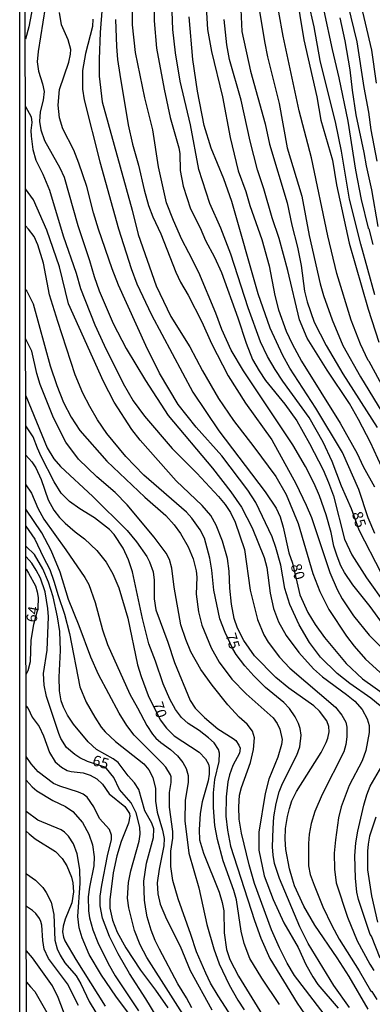
# Model space of a CAD drawing. Units: millimetres. Extents: x 187960 to 190372, y 1657660 to 1660435.
# Drawn here: x 187960 to 188043, y 1659001 to 1659233 of the extents above; entities that cross this region are included whole.
import ezdxf
from ezdxf.enums import TextEntityAlignment as Align

# ---------------------------------------------------------------- set-up
doc = ezdxf.new("R2010")
doc.units = ezdxf.units.MM
for name, color, linetype in [('IMAGEM', 7, 'Continuous'), ('V-CURVA_DE_NIVEL', 4, 'Continuous'), ('V-CURVA_MESTRA', 1, 'Continuous'), ('V-TEXTO_DE_ALTIMETRIA', 2, 'Continuous'), ('X-LIMITE_5000', 7, 'Continuous')]:
    doc.layers.add(name, color=color, linetype=linetype)
picture_1 = doc.add_image_def('image1.jpg', size_in_pixel=(4018, 4621))

msp = doc.modelspace()

# ---------------------------------------------------------------- linework, layer by layer
at = {"layer": 'V-CURVA_DE_NIVEL'}
for points in [[(187970.85, 1659323.27), (187969.75, 1659319.01), (187968.01, 1659308.97), (187968.05, 1659307.65), (187967.82, 1659304.97), (187966.67, 1659297.4), (187965.86, 1659285.36), (187964.58, 1659277.15), (187964.22, 1659266.26), (187963.84, 1659259.96), (187963.67, 1659241.07), (187962.95, 1659235.92), (187962.05, 1659231.03), (187961.23, 1659228.12)], [(188038.17, 1659244.68), (188042.6, 1659225.54), (188043.75, 1659217.71)], [(188029.43, 1659244), (188033.34, 1659225.66), (188034.96, 1659218.98), (188037.07, 1659208.82), (188038.85, 1659197.24), (188040.21, 1659190.35), (188041.83, 1659183.59), (188041.99, 1659183.41), (188042.96, 1659179.71)], [(187979.67, 1659240.85), (187978.82, 1659229.71), (187978.56, 1659223.41), (187978.61, 1659219.41), (187979.26, 1659213.37), (187986.33, 1659187.84), (187987.75, 1659182.14), (187992.01, 1659170.01), (187995.47, 1659162.82), (187999.9, 1659155.63), (188002.88, 1659149.97), (188006.66, 1659143.46), (188010.17, 1659138.27), (188014.98, 1659132.1), (188020.09, 1659125.12), (188022.58, 1659120.87), (188025.34, 1659114.06), (188028.85, 1659102.23), (188030.47, 1659098.02), (188032.62, 1659093.81), (188036.75, 1659087.53), (188038.55, 1659085.17), (188041.19, 1659082.11), (188046.28, 1659077.47)], [(187991.62, 1659240.77), (187991.54, 1659232.43), (187992.05, 1659225.96), (187993.84, 1659216.35), (187995.28, 1659209.67), (187997.33, 1659202.52), (187997.52, 1659201.16), (187997.64, 1659197.16), (187998.32, 1659193.46), (188000.07, 1659188.14), (188002.3, 1659183.67), (188003.56, 1659180.73), (188005.67, 1659176.78), (188007.37, 1659173.12), (188011.2, 1659162.48), (188013.13, 1659156.48), (188014.66, 1659152.65), (188016.17, 1659149.97), (188017.73, 1659147.72), (188022.28, 1659142.12), (188025.09, 1659138.23), (188028.07, 1659132.91), (188031.26, 1659126.7), (188032.53, 1659123.72), (188033.66, 1659120.53), (188036.26, 1659110.36), (188037.98, 1659106.66), (188041.43, 1659101.21), (188045.91, 1659094.96)], [(188003.41, 1659241.24), (188004.09, 1659230.39), (188004.98, 1659225.2), (188007.56, 1659214.52), (188009.37, 1659204.94), (188011.26, 1659197.12), (188013.07, 1659192.26), (188014.05, 1659188.9), (188016.86, 1659180.9), (188018.52, 1659174.74), (188019.92, 1659167.71), (188020.75, 1659164.4), (188022.53, 1659159.33), (188023.94, 1659156.35), (188026.13, 1659152.31), (188035.26, 1659137.68), (188039.24, 1659130.53), (188040.7, 1659127.46), (188043.3, 1659122.65)], [(188024.85, 1659239.49), (188026.68, 1659227.92), (188029.73, 1659214.56), (188030.68, 1659209.03), (188033.47, 1659199.63), (188034.43, 1659193.84), (188037.41, 1659180.05), (188041.85, 1659164.52), (188044.34, 1659156.74)], [(188043.96, 1659199.41), (188042.53, 1659206.73), (188042, 1659210.94), (188040.94, 1659216.73), (188039.28, 1659227.49), (188036.41, 1659239.19)], [(187965.84, 1659235.58), (187964.22, 1659225.24), (187964.01, 1659222.77), (187964.27, 1659220.56), (187965.27, 1659217.58), (187965.67, 1659215.79), (187965.42, 1659213.75), (187964.73, 1659211.03), (187964.58, 1659208.73), (187964.84, 1659206.73), (187965.75, 1659204.26), (187969.31, 1659197.84), (187970.33, 1659195.58), (187973.54, 1659184.22), (187976.33, 1659176.01), (187977.37, 1659172.22), (187978.54, 1659168.86), (187981.88, 1659161.12), (187984.94, 1659155.29), (187989.45, 1659147.72), (187994.81, 1659139.51), (188005.2, 1659127.04), (188009.58, 1659121.47), (188012.07, 1659117.89), (188014.54, 1659113), (188017.37, 1659106.06), (188017.98, 1659103.68), (188018.83, 1659097.64), (188019.6, 1659094.06), (188020.77, 1659090.87), (188022.55, 1659087.64), (188025.53, 1659083.68), (188028.96, 1659079.83), (188031.07, 1659077.93), (188036.77, 1659073.77), (188038.68, 1659072.17), (188040.4, 1659070.24), (188041.6, 1659068.03), (188042.04, 1659066.45), (188042.04, 1659064.83), (188041.26, 1659060.56), (188040.43, 1659058.11), (188037.36, 1659052.33), (188035.49, 1659047.3), (188034.85, 1659044.75), (188034.13, 1659039.56), (188033.87, 1659036.41), (188033.92, 1659032.63), (188034.34, 1659029.43), (188036.98, 1659021.35), (188039.28, 1659015.78), (188042.26, 1659010.22), (188043.21, 1659008.8)], [(188045.87, 1659089.59), (188042.3, 1659094.49), (188038.23, 1659099.59), (188036.28, 1659102.53), (188035.45, 1659104.06), (188034.53, 1659106.32), (188033.77, 1659108.74), (188033.11, 1659111.89), (188031.96, 1659116.1), (188030.41, 1659120.57), (188029.11, 1659123.47), (188027.09, 1659127.46), (188024.09, 1659132.57), (188012.49, 1659149.97), (188009.64, 1659154.87), (188007.43, 1659159.76), (188006.01, 1659163.55), (188001.98, 1659173.12), (187999.69, 1659177.8), (187997.98, 1659180.9), (187996.03, 1659185.37), (187994.41, 1659189.58), (187992.54, 1659198.05), (187991.18, 1659206.73), (187989.28, 1659214.3), (187987.11, 1659224.98), (187986.43, 1659231.45), (187986.43, 1659235.03)], [(188011.86, 1659235.11), (188012.11, 1659229.88), (188014.13, 1659220.6), (188017.58, 1659208.18), (188018.66, 1659203.41), (188022.77, 1659189.58), (188023.92, 1659184.27), (188025.24, 1659179.16), (188026.05, 1659174.78), (188026.9, 1659168.78), (188027.49, 1659166.27), (188029.11, 1659161.42), (188031.98, 1659155.93), (188035.91, 1659149.25), (188043.92, 1659136.66)], [(188043.43, 1659167.89), (188040.09, 1659179.8), (188037.49, 1659190.39), (188035.56, 1659201.71), (188034.24, 1659208.28), (188030.53, 1659223.11), (188029.11, 1659230.98), (188027.79, 1659236.81)], [(188044.64, 1659071.07), (188042.47, 1659072.92), (188037.53, 1659076.34), (188034.54, 1659078.72), (188030.66, 1659082.53), (188028.07, 1659086.02), (188025.6, 1659090.15), (188023.39, 1659095), (188022.22, 1659098.7), (188021.28, 1659104.23), (188021.28, 1659104.23), (188020.15, 1659108.36), (188019.26, 1659110.91), (188015.39, 1659119), (188013.58, 1659121.93), (188007.41, 1659129.98), (188001.35, 1659136.74), (187997.15, 1659142.06), (187992.75, 1659149.46), (187989.56, 1659155.93), (187983.09, 1659170.18), (187981.6, 1659174.05), (187978.41, 1659183.33), (187977.22, 1659187.2), (187975.65, 1659193.41), (187973.82, 1659198.94), (187972.63, 1659201.97), (187970.03, 1659206.99), (187969.26, 1659209.58), (187968.9, 1659212.56), (187969.22, 1659216.26), (187971.48, 1659222.73), (187971.84, 1659224.56), (187971.88, 1659225.66), (187971.31, 1659227.96), (187969.71, 1659231.45), (187969.22, 1659234.39)], [(187982.43, 1659232.73), (187982.65, 1659226.35), (187982.9, 1659223.32), (187983.43, 1659219.75), (187985.41, 1659207.96), (187986.41, 1659203.41), (187987.82, 1659198.43), (187989.13, 1659192.65), (187990.2, 1659188.9), (187991.18, 1659186.27), (187993.05, 1659182.27), (187996.62, 1659173.22), (187997.73, 1659170.86), (187999.5, 1659167.8), (188002.71, 1659161.55), (188005, 1659156.44), (188008.92, 1659148.82), (188012.96, 1659142.38), (188019.2, 1659133.72), (188024.81, 1659123.47), (188027.26, 1659118.36), (188028.49, 1659115.42), (188032.83, 1659102.53), (188034.58, 1659098.53), (188035.72, 1659096.32), (188038.36, 1659092.32), (188042.04, 1659087.73), (188046.09, 1659083.74)], [(188043.38, 1659111.68), (188041.85, 1659115.38), (188039.64, 1659122.02), (188039.64, 1659122.02), (188035.79, 1659130.74), (188029.51, 1659141.21), (188023.43, 1659150.65), (188021.77, 1659153.63), (188018.83, 1659160.01), (188016, 1659168.14), (188009.79, 1659189.88), (188007.88, 1659195.2), (188004.92, 1659202.43), (188003.28, 1659207.75), (188001.71, 1659215.88), (188000.58, 1659223.32), (187999.75, 1659233.37)], [(188045.85, 1659125.55), (188042.4, 1659133.08), (188039.6, 1659138.57), (188039.6, 1659138.57), (188037.45, 1659142.27), (188032.17, 1659150.16), (188027.51, 1659157.67), (188025.66, 1659161.97), (188022.94, 1659173.63), (188020.9, 1659181.16), (188019.28, 1659186.01), (188017.32, 1659192.86), (188015.79, 1659197.33), (188014.09, 1659204.07), (188012.01, 1659213.75), (188009.2, 1659223.32), (188008.6, 1659226.77), (188008.01, 1659232.77)], [(188048.15, 1659141.08), (188042.07, 1659152.23), (188041.85, 1659152.4), (188040.06, 1659156.27), (188037.87, 1659161.93), (188034.51, 1659172.93), (188032.34, 1659181.8), (188028.54, 1659200.16), (188025.64, 1659211.2), (188021.88, 1659228.81), (188020.83, 1659234.47)], [(187961.25, 1659212.26), (187962.61, 1659209.84), (187962.71, 1659208.48), (187962.52, 1659206.6), (187962.58, 1659205.24), (187963.01, 1659202.09), (187963.71, 1659199.62), (187965.35, 1659196.31), (187966.88, 1659192.56), (187970.12, 1659181.8), (187973.18, 1659172.99), (187974.22, 1659169.37), (187977.54, 1659160.86), (187979.77, 1659156.01), (187984.24, 1659146.99), (187986.6, 1659142.91), (187989.24, 1659139.31), (187995.77, 1659131.72), (188001.52, 1659125.93), (188006.62, 1659120.42), (188008.2, 1659118.53), (188009.43, 1659116.62), (188010.58, 1659114.32), (188012.77, 1659107.89), (188014.09, 1659098.36), (188015.79, 1659091.47), (188017.32, 1659087.85), (188018.36, 1659086.11), (188021, 1659082.55), (188023.41, 1659079.94), (188034.13, 1659070.75), (188035.66, 1659068.87), (188036.56, 1659067.22), (188036.81, 1659066.07), (188036.85, 1659063.81), (188036.6, 1659062.03), (188036.09, 1659060.24), (188031.02, 1659050.24), (188029.3, 1659046.2), (188028.43, 1659043.35), (188027.96, 1659040.88), (188027.79, 1659038.67), (188027.83, 1659033.43), (188028.22, 1659031.35), (188029.13, 1659028.84), (188031.19, 1659023.78), (188033.32, 1659019.35), (188035, 1659016.16), (188039.7, 1659008.71), (188042.41, 1659004.05), (188042.72, 1659003.82), (188043.85, 1659001.91)], [(188041.81, 1658999.63), (188037.41, 1659007.35), (188034.58, 1659011.78), (188029.26, 1659019.48), (188026.68, 1659023.9), (188024.53, 1659028.71), (188024.02, 1659030.24), (188023.37, 1659032.67), (188022.47, 1659037.26), (188022.3, 1659039.69), (188022.43, 1659042.2), (188022.85, 1659045.01), (188023.32, 1659046.88), (188023.92, 1659048.75), (188024.96, 1659050.96), (188030.77, 1659060.07), (188032, 1659062.45), (188032.39, 1659063.51), (188032.64, 1659065), (188032.64, 1659065), (188032.58, 1659066.24), (188032.13, 1659067.6), (188030.41, 1659069.86), (188029.04, 1659071.13), (188023.2, 1659075.28), (188020.11, 1659077.79), (188015.13, 1659082.89), (188012.62, 1659086.49), (188011.13, 1659089.38), (188010.32, 1659091.68), (188009.67, 1659095.04), (188009.28, 1659098.83), (188009.17, 1659102.83), (188008.73, 1659105.81), (188007.56, 1659109.89), (188006.11, 1659113.68), (188004.81, 1659115.89), (188002.83, 1659118.31), (187996.69, 1659124.12), (187988.18, 1659133.67), (187986.24, 1659136.14), (187982.07, 1659142.61), (187979.56, 1659147.5), (187971.35, 1659165.8), (187969.22, 1659174.48), (187966.29, 1659183.16), (187963.1, 1659190.27), (187961.27, 1659192.84)], [(187961.3, 1659169.09), (187961.6, 1659168.79), (187963.05, 1659165.8), (187967.05, 1659151.21), (187968.63, 1659146.53), (187970.2, 1659142.53), (187971.97, 1659139.12), (187974.01, 1659135.97), (187980.41, 1659128.7), (187989.33, 1659120.27), (187994.24, 1659115.95), (187996.2, 1659113.76), (187997.71, 1659111.72), (187999.52, 1659108.57), (188000.69, 1659105.72), (188001.39, 1659102.87), (188001.58, 1659101.43), (188001.41, 1659097.43), (188001.92, 1659093.26), (188002.71, 1659090.07), (188004.92, 1659084.75), (188006.83, 1659081.39), (188009.79, 1659077.39), (188013.11, 1659073.89), (188019.47, 1659068.26), (188020.41, 1659066.96), (188021.05, 1659065.6), (188021.6, 1659063.13), (188021.49, 1659061.98), (188020.58, 1659059.01), (188018.47, 1659053.81), (188017.58, 1659050.45), (188016.09, 1659041.31), (188016.09, 1659037.09), (188017.41, 1659031.09), (188019.47, 1659025.52), (188021.98, 1659019.99), (188025.34, 1659014.16), (188027.21, 1659010.2), (188028.81, 1659007.27), (188030.02, 1659005.48), (188034.75, 1658999.86)], [(188032.49, 1658997.14), (188024.53, 1659007.61), (188022.83, 1659010.5), (188021, 1659014.12), (188019.11, 1659018.37), (188015.11, 1659029.26), (188013.83, 1659033.69), (188012.05, 1659041.14), (188011.54, 1659044.41), (188011.41, 1659047.3), (188011.62, 1659050.03), (188012.05, 1659051.9), (188014.13, 1659057.73), (188014.86, 1659060.79), (188015.07, 1659063.6), (188014.66, 1659065.13), (188013.41, 1659066.79), (188011.53, 1659068.45), (188008.86, 1659071.3), (188005.13, 1659075.98), (188002.47, 1659079.68), (188000.15, 1659083.81), (187998.92, 1659086.7), (187997.79, 1659090.15), (187996.18, 1659099.04), (187995.67, 1659103.51), (187995.13, 1659105.55), (187994.35, 1659107.06), (187991.52, 1659110.79), (187985.16, 1659118.42), (187982.33, 1659121.36), (187982.33, 1659121.36), (187978.05, 1659125.06), (187973.75, 1659129.16), (187970.71, 1659133.23), (187967.86, 1659138.91), (187964.71, 1659146.78), (187963.9, 1659149.33), (187962.71, 1659154.65), (187961.31, 1659157.47)], [(187961.33, 1659144.09), (187966.33, 1659131.89), (187967.95, 1659129.25), (187969.52, 1659127.46), (187977.09, 1659120.42), (187985.16, 1659112.38), (187987.37, 1659109.72), (187989.75, 1659106.28), (187990.39, 1659105.04), (187991.24, 1659102.66), (187991.5, 1659100.7), (187991.5, 1659096.32), (187991.92, 1659093.68), (187994.73, 1659086.11), (187996.26, 1659081.34), (187999.98, 1659072.37), (188001.13, 1659070.56), (188003.33, 1659068.32), (188006.49, 1659065.68), (188010.11, 1659063.41), (188010.69, 1659062.92), (188011.45, 1659061.86), (188011.71, 1659061.13), (188011.58, 1659059.94), (188009.98, 1659057.01), (188009.2, 1659054.84), (188008.81, 1659053.22), (188008.43, 1659049.69), (188008.35, 1659045.09), (188008.73, 1659041.82), (188009.49, 1659038.07), (188015.07, 1659020.54), (188016.58, 1659016.37), (188018.73, 1659011.61), (188025.17, 1659001.06), (188026.83, 1658998.59)], [(188021, 1659000.76), (188016.83, 1659006.95), (188014.05, 1659011.58), (188012.66, 1659015.14), (188012.01, 1659018.03), (188010.86, 1659025.39), (188010.24, 1659027.61), (188007.77, 1659034.63), (188006.43, 1659039.65), (188005.79, 1659042.88), (188005.45, 1659047.13), (188005.45, 1659050.58), (188005.75, 1659053.73), (188006.77, 1659057.98), (188006.9, 1659059.94), (188006.64, 1659060.79), (188005.6, 1659062.39), (188004.26, 1659063.56), (188002.07, 1659065.28), (187999.5, 1659066.94), (187997.96, 1659068.36), (187996.56, 1659070.24), (187995.18, 1659072.66), (187993.64, 1659076.28), (187991.84, 1659081.6), (187990.26, 1659085.68), (187988.73, 1659091.68), (187986.45, 1659102.66), (187985.5, 1659105.51), (187984.2, 1659108.23), (187982.09, 1659111.47), (187980.99, 1659112.63), (187977.45, 1659115.36), (187974.01, 1659117.5), (187971.63, 1659119.19), (187969.61, 1659121.21), (187969.61, 1659121.21), (187967.97, 1659123.85), (187964.97, 1659129.85), (187964.07, 1659131.76), (187963.05, 1659134.49), (187961.33, 1659137.04)], [(187961.35, 1659123.16), (187962.69, 1659121.17), (187964.14, 1659117.64), (187965.58, 1659115.04), (187970.71, 1659107.87), (187975.2, 1659101.3), (187976.12, 1659099.68), (187977.63, 1659095.47), (187979.33, 1659088.96), (187980.52, 1659085.56), (187985.77, 1659073.81), (187987.63, 1659070.62), (187989.79, 1659066.45), (187991.09, 1659064.41), (187991.9, 1659063.45), (187993.05, 1659062.45), (187995.33, 1659060.85), (187996.98, 1659059.35), (187998.22, 1659057.77), (187999.03, 1659056.3), (187999.52, 1659054.71), (187999.54, 1659053.13), (187998.82, 1659048.79), (187998.69, 1659043.99), (187999.64, 1659036.41), (188002.03, 1659028.2), (188003.88, 1659019.61), (188005.56, 1659013.86), (188006.83, 1659010.37), (188009.13, 1659005.4), (188011.17, 1659001.76), (188012.69, 1658999.48)], [(188009.83, 1658997.69), (188006.58, 1659002.8), (188004.79, 1659005.82), (188003.64, 1659008.12), (188001.47, 1659013.18), (188000.15, 1659017.27), (187997.13, 1659025.61), (187995.9, 1659029.95), (187995.41, 1659033.22), (187995.41, 1659036.88), (187995.92, 1659039.9), (187995.94, 1659041.52), (187995.11, 1659047.26), (187995.11, 1659050.67), (187995.5, 1659053.01), (187995.5, 1659054.41), (187995.33, 1659054.88), (187994.22, 1659056.67), (187993.43, 1659057.6), (187986.77, 1659064.2), (187985.11, 1659066.45), (187983.26, 1659069.39), (187978.41, 1659078.45), (187976.58, 1659082.53), (187973.88, 1659089.9), (187973.88, 1659089.9), (187971.37, 1659096.11), (187969.39, 1659102.57), (187967.29, 1659107.68), (187965.12, 1659111.85), (187961.36, 1659117.39)], [(187961.36, 1659113.42), (187963.48, 1659110.38), (187965.37, 1659106.17), (187966.94, 1659103.17), (187967.95, 1659100.45), (187968.92, 1659097.09), (187970.44, 1659092.7), (187971.63, 1659088.11), (187974.05, 1659075.6), (187975.48, 1659071.98), (187977.52, 1659068.45), (187979.07, 1659066.11), (187979.99, 1659065), (187982.39, 1659062.68), (187989.11, 1659057.41), (187990.26, 1659056.02), (187991.16, 1659054.24), (187991.8, 1659051.6), (187991.84, 1659048.67), (187992.24, 1659046.03), (187993.5, 1659041.82), (187993.84, 1659039.82), (187993.75, 1659038.11), (187992.65, 1659032.63), (187992.18, 1659029.43), (187992.39, 1659026.84), (187992.96, 1659024.41), (187994.39, 1659020.84), (187997.62, 1659014.46), (187999.98, 1659008.8), (188005.07, 1658999.5)], [(188000.34, 1658999.95), (187999.12, 1659002.31), (187997.11, 1659005.61), (187992.79, 1659013.78), (187991.77, 1659015.86), (187990.84, 1659018.24), (187989.9, 1659021.39), (187989.52, 1659023.22), (187989.24, 1659025.35), (187989.11, 1659029.82), (187989.71, 1659034.03), (187991.33, 1659040.07), (187991.45, 1659042.16), (187990.98, 1659043.48), (187989.3, 1659046.37), (187987.9, 1659051.39), (187986.9, 1659052.96), (187985.43, 1659054.58), (187983.01, 1659057.77), (187981.9, 1659058.58), (187977.97, 1659060.83), (187975.97, 1659062.6), (187972.52, 1659066.79), (187971.14, 1659068.88), (187970.16, 1659070.75), (187969.67, 1659072.28), (187969.24, 1659074.66), (187969.16, 1659077.85), (187969.46, 1659084.15), (187969.29, 1659088.62), (187968.8, 1659092.02), (187967.78, 1659096.75), (187967.78, 1659096.75), (187966.69, 1659100.19), (187965.35, 1659103.34), (187963.33, 1659106.74), (187961.37, 1659108.65)], [(187961.37, 1659103.32), (187961.99, 1659102.32), (187963.59, 1659099.38), (187964.03, 1659097.98), (187964.22, 1659096.62), (187964.14, 1659094.04), (187963.12, 1659090.24), (187962.5, 1659086.53), (187962.35, 1659081.47), (187961.82, 1659079.34), (187961.4, 1659078.57)], [(187961.41, 1659071.04), (187961.88, 1659070.45), (187962.8, 1659068.45), (187964.44, 1659066.24), (187965.46, 1659064.07), (187966.9, 1659060.07), (187968.26, 1659057.94), (187969.71, 1659056.64), (187971.08, 1659055.85), (187971.97, 1659055.6), (187974.82, 1659055.32), (187976.48, 1659054.77), (187978.01, 1659053.94), (187979.35, 1659052.68), (187980.94, 1659050.37), (187984.58, 1659047.41), (187985.71, 1659045.77), (187985.8, 1659045.09), (187985.5, 1659043.43), (187983.75, 1659039.18), (187982.73, 1659035.77), (187981.88, 1659031.73), (187981.12, 1659025.44), (187981.12, 1659023.44), (187981.75, 1659020.58), (187982.79, 1659017.78), (187984.84, 1659014.1), (187988.3, 1659008.88), (187991.82, 1659004.14), (187994.69, 1658999.95)], [(187996, 1658991.48), (187989.56, 1659002.1), (187985.73, 1659008.03), (187983.05, 1659012.71), (187981.03, 1659016.8), (187979.39, 1659021.1), (187978.82, 1659024.03), (187978.82, 1659026.24), (187979.2, 1659028.88), (187980.56, 1659035.77), (187981.46, 1659039.6), (187981.46, 1659040.67), (187981.01, 1659041.99), (187978.63, 1659044.58), (187977.31, 1659047.35), (187975.75, 1659049.58), (187974.82, 1659050.26), (187973.71, 1659050.77), (187969.29, 1659052.17), (187967.8, 1659052.83), (187964.24, 1659055.56), (187962.56, 1659057.45), (187961.42, 1659059.2)], [(188044.64, 1659011.69), (188042.62, 1659016.82), (188042.34, 1659017.22), (188039.53, 1659025.52), (188039.19, 1659027.22), (188038.85, 1659030.5), (188038.68, 1659035.77), (188038.96, 1659038.86), (188039.45, 1659041.56), (188040.81, 1659047.73), (188041.49, 1659050.11), (188042.3, 1659052.2), (188046.13, 1659058.75)], [(187961.43, 1659053.61), (187962.8, 1659052.05), (187963.88, 1659051.11), (187967.69, 1659048.79), (187970.63, 1659047.39), (187972.39, 1659046.2), (187974.67, 1659043.65), (187976.18, 1659040.88), (187976.99, 1659038.39), (187977.37, 1659035.56), (187977.29, 1659033.39), (187976.27, 1659028.37), (187976.01, 1659026.12), (187976.07, 1659022.84), (187976.33, 1659021.14), (187977.07, 1659018.37), (187978.28, 1659015.35), (187980.67, 1659010.39), (187982.33, 1659007.5), (187987.86, 1658999.23)], [(187987.09, 1658996.55), (187982.5, 1659002.75), (187979.14, 1659007.69), (187976.26, 1659012.54), (187974.54, 1659016.42), (187973.9, 1659018.8), (187973.58, 1659021.52), (187974.1, 1659029.31), (187974.05, 1659032.58), (187973.41, 1659036.24), (187972.54, 1659038.58), (187971.37, 1659040.41), (187970.46, 1659041.37), (187969.63, 1659041.88), (187964.14, 1659044.15), (187961.43, 1659046.19)], [(187961.45, 1659031.5), (187963.61, 1659030.01), (187965.31, 1659028.3), (187966.1, 1659027.13), (187967.29, 1659024.82), (187967.93, 1659021.99), (187968.18, 1659015.9), (187968.71, 1659013.86), (187969.37, 1659012.37), (187970.52, 1659010.6), (187973.16, 1659007.52), (187974.29, 1659005.65), (187976.2, 1659001.44), (187977.77, 1658998.89)], [(187973.75, 1659000.55), (187971.14, 1659005.65), (187966.69, 1659011.56), (187965.67, 1659013.82), (187965.33, 1659015.86), (187965.12, 1659019.48), (187964.84, 1659020.33), (187964.54, 1659021.01), (187963.69, 1659022.16), (187962.89, 1659022.88), (187961.46, 1659023.81)], [(187970.84, 1658997.48), (187968.97, 1659002.37), (187967.59, 1659005.12), (187962.86, 1659011.71), (187961.47, 1659013.38)], [(187961.48, 1659005.99), (187962.46, 1659004.94), (187963.42, 1659003.84), (187967.18, 1658997.23)]]:
    msp.add_lwpolyline(points, dxfattribs=at)
at = {"layer": 'V-CURVA_MESTRA'}
for points in [[(188044.94, 1659102.23), (188039.75, 1659112.45), (188037.92, 1659117.51), (188037.92, 1659117.51), (188035.58, 1659122.87), (188033.41, 1659128.61), (188031.28, 1659133.21), (188027.94, 1659139), (188021.77, 1659147.55), (188019.96, 1659150.31), (188018.17, 1659153.38), (188016.49, 1659156.82), (188013.64, 1659164.86), (188009.54, 1659177.5), (188007.22, 1659183.63), (188004.6, 1659189.37), (188002.05, 1659197.41), (188000.03, 1659207.96), (187997.64, 1659218.22), (187996.54, 1659224.9), (187995.9, 1659230.35), (187995.6, 1659239.02)], [(188016.07, 1659236.13), (188017.47, 1659227.54), (188018.15, 1659223.96), (188020.94, 1659212.99), (188022.81, 1659202.48), (188026.22, 1659191.16), (188027.94, 1659181.88), (188030.53, 1659170.52), (188031.3, 1659167.71), (188033.36, 1659161.97), (188035.85, 1659155.97), (188040.07, 1659148.61), (188045.09, 1659140.36)], [(187977.07, 1659232.79), (187976.97, 1659231.11), (187975.35, 1659224.73), (187974.65, 1659220.73), (187974.65, 1659216.3), (187975.07, 1659213.84), (187978.75, 1659199.24), (187983.14, 1659183.46), (187986.07, 1659174.1), (187987.41, 1659170.52), (187990.86, 1659163.2), (188000.58, 1659144.99), (188006.75, 1659135.89), (188017.58, 1659121.51), (188020.17, 1659117.68), (188021.11, 1659115.64), (188021.85, 1659113.21), (188023.15, 1659107.17), (188024.07, 1659104.66), (188025.75, 1659097.26), (188027.62, 1659093.09), (188029.39, 1659090.24), (188031.6, 1659087.23), (188036.68, 1659081.09), (188040.53, 1659077.47), (188046.45, 1659073.21)], [(188044.21, 1659184.01), (188042.74, 1659192.65), (188041.44, 1659198.28), (188040.94, 1659201.41), (188039.02, 1659210.31), (188039.02, 1659210.31), (188038.13, 1659216.09), (188037.6, 1659220.9), (188036.41, 1659227.71), (188035.26, 1659233.15)], [(188037.43, 1659000.03), (188033.79, 1659005.23), (188027.77, 1659015.14), (188025.79, 1659019.05), (188021, 1659030.41), (188019.85, 1659033.94), (188019.47, 1659035.9), (188019.34, 1659037.86), (188019.47, 1659042.2), (188019.68, 1659044.92), (188020.19, 1659048.07), (188020.94, 1659050.84), (188021.66, 1659052.79), (188025.03, 1659059.47), (188025.79, 1659061.43), (188026.05, 1659064.2), (188025.85, 1659065.77), (188025.45, 1659066.96), (188024.68, 1659068.54), (188023.35, 1659070.45), (188021.98, 1659071.85), (188017.73, 1659075.43), (188014.96, 1659078.15), (188012.83, 1659080.55), (188010.79, 1659083.17), (188010.79, 1659083.17), (188010.01, 1659084.49), (188008.22, 1659088.37), (188006.98, 1659091.6), (188005.54, 1659098.36), (188005.11, 1659103.08), (188004.62, 1659105.85), (188003.33, 1659110.57), (188002.35, 1659112.53), (188000.39, 1659115.3), (187999.11, 1659116.68), (187989.09, 1659125.42), (187984.88, 1659129.8), (187980.39, 1659135.25), (187978.18, 1659138.48), (187976.37, 1659141.59), (187974.75, 1659144.74), (187972.97, 1659149.04), (187968.82, 1659161.59), (187966.92, 1659167.89), (187965.52, 1659175.37), (187964.18, 1659179.67), (187963.27, 1659181.63), (187961.99, 1659183.35), (187961.28, 1659184.18)], [(187961.34, 1659130.16), (187962.72, 1659128.53), (187963.67, 1659127.17), (187964.91, 1659124.4), (187966.56, 1659119.59), (187967.88, 1659117.17), (187969.25, 1659115.47), (187970.58, 1659114.14), (187972.92, 1659112.1), (187975.12, 1659110.45), (187978.01, 1659107.72), (187980.24, 1659104.97), (187981.82, 1659102.17), (187983.24, 1659098.87), (187985.35, 1659091.72), (187987.63, 1659080.75), (187988.45, 1659077.98), (187990.11, 1659073.51), (187992.93, 1659067.79), (187994.41, 1659065.81), (187996.24, 1659064.02), (188002.09, 1659060.15), (188003.56, 1659058.62), (188004.26, 1659057.35), (188004.41, 1659056.58), (188004.41, 1659055.01), (188004.22, 1659053.43), (188002.79, 1659048.45), (188002.3, 1659045.73), (188002.07, 1659041.9), (188002.2, 1659039.52), (188003.09, 1659036.37), (188006.81, 1659027.18), (188007.47, 1659024.8), (188007.86, 1659022.8), (188007.98, 1659017.65), (188008.51, 1659013.73), (188009.32, 1659011.35), (188011.34, 1659007.44), (188017.6, 1658997.23)], [(188000.5, 1658994.93), (187989.78, 1659011.82), (187988.22, 1659014.84), (187986.86, 1659018.16), (187985.52, 1659023.52), (187985.24, 1659025.82), (187985.5, 1659029.52), (187985.99, 1659032.2), (187987.97, 1659039.22), (187988.24, 1659040.88), (187988.16, 1659042.54), (187987.29, 1659045.86), (187986.1, 1659048.24), (187983.37, 1659051.43), (187982.03, 1659054.24), (187980.33, 1659056.37), (187980.16, 1659056.54), (187975.8, 1659058.02), (187974.01, 1659058.86), (187972.84, 1659059.62), (187970.88, 1659061.32), (187969.54, 1659063.39), (187969.07, 1659064.58), (187966.16, 1659073.26), (187965.61, 1659075.98), (187965.52, 1659078.71), (187966.33, 1659084.24), (187966.69, 1659092.07), (187966.52, 1659094.06), (187965.88, 1659097.98), (187964.78, 1659101.13), (187963.76, 1659103.08), (187962.74, 1659104.66), (187961.37, 1659106.2)], [(188043.62, 1659044.88), (188042.19, 1659040.39), (188041.85, 1659038.54), (188041.68, 1659036.88), (188041.72, 1659032.46), (188042.6, 1659026.33), (188044.04, 1659020.16)], [(187961.44, 1659041.6), (187962.1, 1659040.99), (187963.54, 1659039.79), (187968.31, 1659036.82), (187969.91, 1659035.14), (187970.99, 1659033.39), (187972.07, 1659030.75), (187972.35, 1659029.43), (187972.54, 1659027.26), (187972.12, 1659024.71), (187970.56, 1659020.88), (187970.07, 1659019.18), (187969.97, 1659017.9), (187970.16, 1659016.63), (187970.48, 1659015.73), (187973.05, 1659011.35), (187979.97, 1659000.37)]]:
    msp.add_lwpolyline(points, dxfattribs=at)
at = {"layer": 'X-LIMITE_5000'}
msp.add_lwpolyline([(187959.91, 1660431.84), (188441.52, 1660432.36), (188923.12, 1660432.86), (189404.72, 1660433.33), (189886.33, 1660433.79), (190367.93, 1660434.22), (190368.42, 1659879.93), (190368.9, 1659325.64), (190369.39, 1658771.35), (190369.88, 1658217.06), (190370.36, 1657662.77), (189888.88, 1657662.34), (189407.4, 1657661.88), (188925.92, 1657661.4), (188444.43, 1657660.91), (187962.95, 1657660.39), (187962.34, 1658214.68), (187961.74, 1658768.97), (187961.13, 1659323.26), (187960.52, 1659877.55), (187959.91, 1660431.84)], dxfattribs=at)

# ---------------------------------------------------------------- texts
at = {"layer": 'V-TEXTO_DE_ALTIMETRIA'}
for s, rotation, p in [('85', 287, (188037.2, 1659116.21)), ('80', 287, (188022.82, 1659103.92)), ('64', 80, (187964.56, 1659090.46)), ('75', 287, (188007.51, 1659087.59)), ('70', 287, (187990.33, 1659071.41)), ('65', 344, (187976.57, 1659056.42))]:
    msp.add_text(s, height=2.5, rotation=rotation, dxfattribs=at).set_placement(p, align=Align.BOTTOM_LEFT)

# ---------------------------------------------------------------- referenced raster images: frames only (the image files are external)
at = {"layer": 'IMAGEM'}
image = msp.add_image(picture_1, insert=(187959.89, 1657660.39), size_in_units=(2411.87, 2773.83), dxfattribs=at)
image.dxf.flags = 7

doc.saveas('drawing.dxf')
